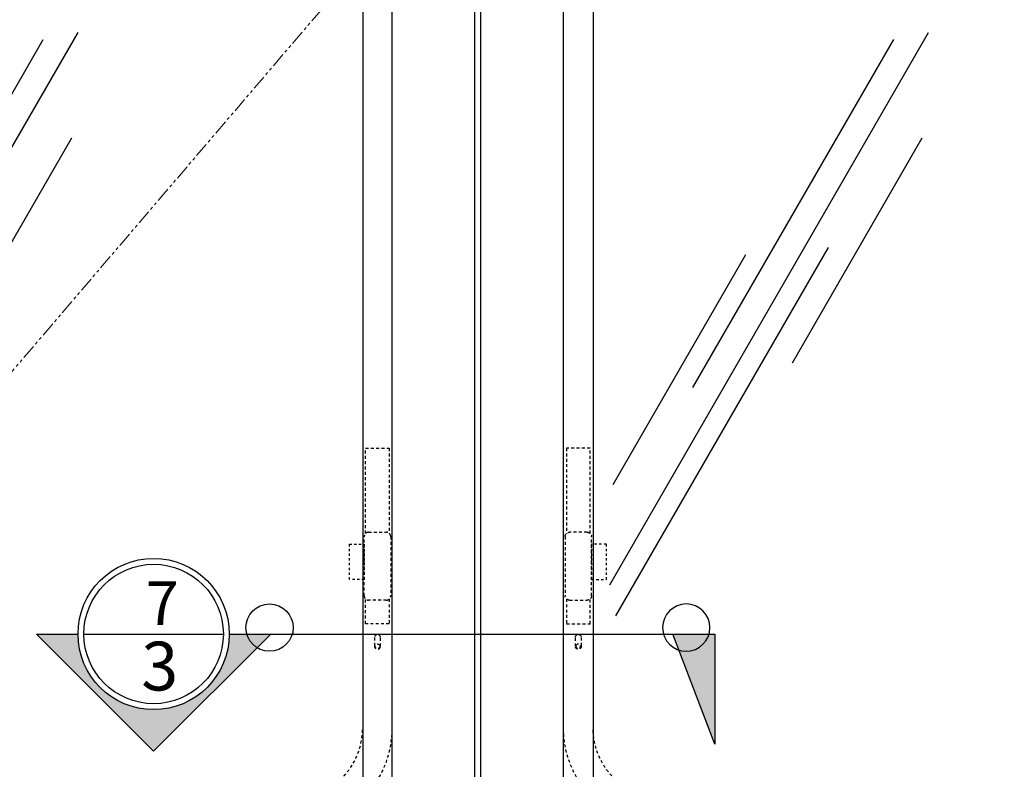
# Model space of a CAD drawing. Units: inches. Extents: x 0 to 1433, y 171 to 1286.
# Drawn here: x 1170 to 1212, y 448 to 480 of the extents above; entities that cross this region are included whole.
import ezdxf

# ---------------------------------------------------------------- set-up
doc = ezdxf.new("R2010")
doc.units = ezdxf.units.IN
doc.header["$LTSCALE"] = 0.5
doc.header["$MEASUREMENT"] = 0
doc.linetypes.add('HIDDEN', pattern=[0.375, 0.25, -0.125])
doc.linetypes.add('PHANTOM', pattern=[2.5, 1.25, -0.25, 0.25, -0.25, 0.25, -0.25])
for name, color, linetype in [('CRL_DIMS', 62, 'Continuous'), ('CRL_GLAZING', 142, 'Continuous'), ('Exterior Handles', 6, 'HIDDEN'), ('Hardware', 51, 'Continuous')]:
    doc.layers.add(name, color=color, linetype=linetype)
doc.layers.add('Dimensions', color=74, linetype='Continuous', lineweight=9)
doc.styles.get("Standard").update_dxf_attribs({"font": 'arial.ttf'})

# ---------------------------------------------------------------- blocks, each defined once
blk = doc.blocks.new('Glass Symbol')
for p, q in [((-6.75, -11.691), (6.75, 11.691)), ((-3.224, -3.335), (5.276, 11.388)), ((0.982, -2.299), (6.482, 7.227)), ((-6.492, -12.995), (2.508, 2.594)), ((-6.607, -7.444), (-0.982, 2.299))]:
    blk.add_line(p, q)
blk = doc.blocks.new('*U482')
at = {"linetype": 'HIDDEN', "transparency": 33554687}
for points in [[(-31.625, 41.375), (-7.75, 41.375, 0.414214), (-3.5, 45.625), (-3.5, 83.437), (-4.75, 83.437), (-4.75, 45.625, -0.414214), (-7.75, 42.625), (-31.625, 42.625, 1)], [(-3.563, 51.219, -0.414214), (-3.75, 51.031), (-4.5, 51.031, -0.414214), (-4.688, 51.219), (-4.688, 53.719, -0.414214), (-4.5, 53.906), (-3.75, 53.906, -0.414214), (-3.563, 53.719)], [(-4, 49.453, 1), (-4.25, 49.453), (-4.25, 49.078, 1), (-4, 49.078)]]:
    blk.add_lwpolyline(points, format="xyb", close=True, dxfattribs=at)
for points in [[(-4.625, 53.859), (-4.625, 57.468), (-3.625, 57.468), (-3.625, 53.859)], [(-3.625, 51.079), (-3.625, 50.031), (-4.625, 50.031), (-4.625, 51.079)]]:
    blk.add_lwpolyline(points, dxfattribs=at)
at = {"linetype": 'HIDDEN', "ltscale": 0.25, "transparency": 33554687}
blk.add_lwpolyline([(-5.313, 53.406), (-4.688, 53.406), (-4.688, 51.906), (-5.313, 51.906)], close=True, dxfattribs=at)
at = {"transparency": 33554687}
blk.add_circle((-8.693, 49.869), 1, dxfattribs=at)
at = {"linetype": 'HIDDEN', "transparency": 33554687}
blk.add_circle((-4.125, 49.078), 0.098, dxfattribs=at)
at = {"layer": 'Exterior Handles', "linetype": 'Continuous', "transparency": 33554687}
blk.add_lwpolyline([(-3.5, 0.062), (-3.5, 83.437), (-4.75, 83.437), (-4.75, 0.062)], close=True, dxfattribs=at)

msp = doc.modelspace()

# ---------------------------------------------------------------- hatches: boundary and pattern name
at = {"layer": 'CRL_DIMS'}
h = msp.add_hatch(color=1, dxfattribs=at)
edge = h.paths.add_edge_path()
edge.add_line((1175.82535, 448.98531), (1170.86455, 453.94611))
edge.add_line((1170.86455, 453.94611), (1172.62535, 453.94611))
edge.add_arc((1175.82535, 453.94611), 3.2, 180, 360)
edge.add_line((1179.02535, 453.94611), (1180.78615, 453.94611))
edge.add_line((1180.78615, 453.94611), (1175.82535, 448.98531))
msp.add_hatch(color=1, dxfattribs=at).paths.add_polyline_path([(1197.8067, 453.94611), (1199.57267, 449.28739), (1199.57267, 453.94611)])

# ---------------------------------------------------------------- linework, layer by layer
at = {"layer": 'CRL_DIMS', "color": 1}
msp.add_line((1172.87389, 453.94611), (1178.77681, 453.94611), dxfattribs=at)
for points in [[(1179.02535, 453.94611), (1180.78615, 453.94611), (1175.82535, 448.98531), (1170.86455, 453.94611), (1172.62535, 453.94611)], [(1179.02535, 453.94611), (1199.57267, 453.94611), (1199.57267, 449.28739), (1197.8067, 453.94611)]]:
    msp.add_lwpolyline(points, dxfattribs=at)
for radius in [3.2, 2.95146]:
    msp.add_circle((1175.82535, 453.94611), radius, dxfattribs=at)
at = {"layer": 'CRL_GLAZING'}
for points in [[(1189.42401, 407.36203), (1189.42401, 487.97245), (1162.54901, 487.97245)], [(1189.67401, 407.36203), (1189.67401, 487.97245), (1216.54901, 487.97245)]]:
    msp.add_lwpolyline(points, dxfattribs=at)
at = {"layer": 'Dimensions', "linetype": 'PHANTOM'}
msp.add_lwpolyline([(1189.42401, 487.97245), (1153.67401, 446.15995), (1189.42401, 404.40995)], dxfattribs=at)

# ---------------------------------------------------------------- block references
at = {"layer": 'CRL_GLAZING'}
for p in [(1165.87724, 467.7165), (1201.87724, 467.7165)]:
    msp.add_blockref('Glass Symbol', p, dxfattribs=at)
at = {"layer": 'Hardware', "transparency": 33554687}
msp.add_blockref('*U482', (1189.42401, 404.34745), dxfattribs=at)
at = {"layer": 'Hardware', "transparency": 33554687, "xscale": -1}
msp.add_blockref('*U482', (1189.67401, 404.34745), dxfattribs=at)

# ---------------------------------------------------------------- texts
at = {"lineweight": 18, "attachment_point": 1}
for s, insert, char_height, width in [('{\\C50;7}', (1175.48506, 456.18051), 1.857946, 0.1128167), ('{\\C50;3}', (1175.30407, 453.62064), 2.064384, 0.1253519)]:
    msp.add_mtext(s, dxfattribs=dict(at, insert=insert, char_height=char_height, width=width))

doc.saveas('drawing.dxf')
